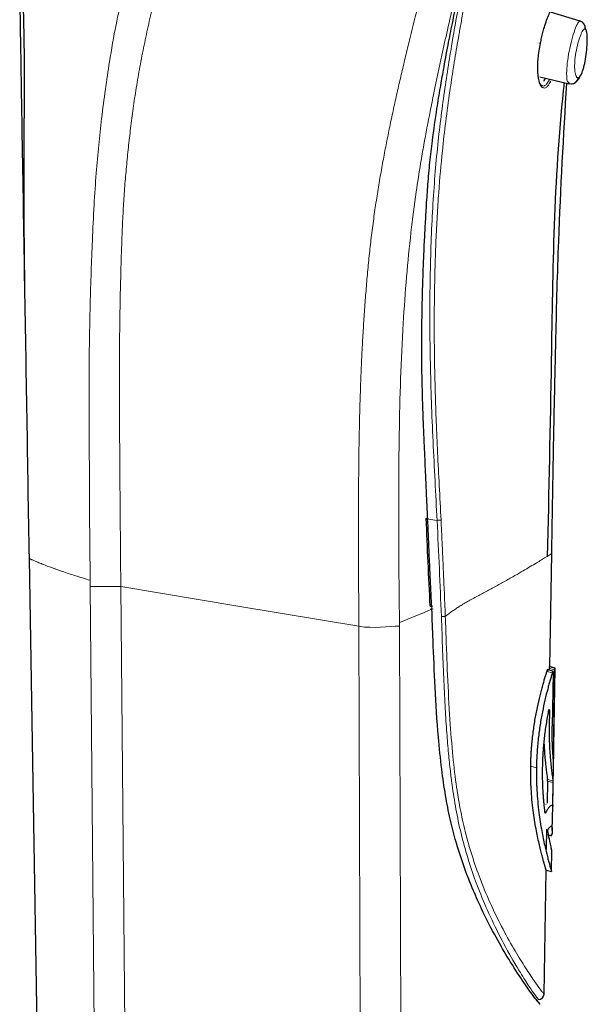
# Model space of a CAD drawing. Units: millimetres. Extents: x 35 to 548, y 37 to 672.
# Drawn here: x 382 to 414, y 510 to 564 of the extents above; entities that cross this region are included whole.
import ezdxf

# ---------------------------------------------------------------- set-up
doc = ezdxf.new("R2010")
doc.units = ezdxf.units.MM

msp = doc.modelspace()

# ---------------------------------------------------------------- linework, layer by layer
at = {"color": 7, "linetype": 'Continuous', "lineweight": 25}
for p, q in [((413.172, 564.406), (411.537, 564.891)), ((410.939, 561.332), (412.558, 560.944)), ((412.51, 561.024), (412.558, 560.944)), ((411.491, 528.801), (411.6, 535.028)), ((382.761, 534.765), (384.507, 429.899)), ((411.706, 528.538), (411.354, 528.632)), ((411.478, 528.599), (411.48, 528.699)), ((411.784, 528.721), (411.485, 528.801)), ((411.491, 528.801), (411.789, 528.721)), ((411.678, 528.442), (411.628, 525.522)), ((411.657, 521.128), (411.789, 528.721)), ((411.695, 523.805), (411.779, 528.619)), ((411.477, 526.328), (411.463, 525.525)), ((411.372, 522.479), (411.351, 521.273)), ((411.67, 522.399), (411.649, 521.193)), ((411.301, 521.202), (411.276, 521.219)), ((411.601, 521.122), (411.577, 521.139)), ((411.705, 521.115), (411.595, 521.145)), ((411.633, 519.756), (411.657, 521.12)), ((411.315, 518.72), (411.334, 519.836)), ((411.329, 519.54), (411.587, 519.471)), ((411.614, 518.64), (411.59, 518.738)), ((411.594, 517.494), (411.614, 518.64)), ((411.176, 510.739), (411.295, 517.574)), ((411.295, 517.574), (411.593, 517.494))]:
    msp.add_line(p, q, dxfattribs=at)
at = {"color": 8, "linetype": 'Continuous', "lineweight": 18}
for p, q in [((404.678, 536.954), (405.277, 536.867)), ((386.137, 533.223), (386.134, 533.562)), ((387.075, 429.903), (386.137, 533.223)), ((388.742, 429.902), (387.825, 533.224)), ((400.963, 531.021), (401.314, 429.902)), ((403.515, 429.905), (403.204, 531.038)), ((411.638, 528.452), (411.335, 528.529)), ((411.363, 528.62), (411.664, 528.54)), ((411.48, 528.699), (411.779, 528.619)), ((410.759, 523.225), (410.444, 523.309)), ((411.371, 522.58), (411.669, 522.5)), ((411.67, 522.399), (411.372, 522.479))]:
    msp.add_line(p, q, dxfattribs=at)
at = {"color": 8, "linetype": 'Continuous', "lineweight": 18, "flags": 128}
for points in [[(404.756, 536.965), (404.777, 536.968), (404.79, 536.971), (404.792, 536.974), (404.784, 536.977), (404.767, 536.978), (404.756, 536.979)], [(387.825, 533.224), (394.394, 532.123), (400.963, 531.021)]]:
    msp.add_lwpolyline(points, dxfattribs=at)
at = {"color": 7, "linetype": 'Continuous', "lineweight": 25, "flags": 128}
msp.add_lwpolyline([(411.6, 535.028), (411.609, 535.546), (411.618, 536.064)], dxfattribs=at)
at = {"color": 7, "linetype": 'Continuous', "lineweight": 25}
for centre, radius, start, end in [((413.057, 564.028), 0.395, 350.35, 73.0515), ((410.876, 510.744), 0.3, 269, 359)]:
    msp.add_arc(centre, radius, start, end, dxfattribs=at)
at = {"color": 8, "linetype": 'Continuous', "lineweight": 18}
msp.add_arc((412.645, 561.33), 0.396, 257.3667, 352.1849, dxfattribs=at)
at = {"color": 7, "linetype": 'Continuous', "lineweight": 18}
for points, knots in [([(386.136, 533.562), (386.132, 533.996), (386.123, 534.806), (386.106, 536.427), (386.091, 538.463), (386.087, 540.966), (386.084, 543.064), (386.079, 544.731), (386.083, 546.021), (386.102, 547.378), (386.137, 548.918), (386.187, 550.566), (386.257, 552.394), (386.344, 554.218), (386.492, 556.517), (386.768, 559.208), (387.146, 561.887), (387.533, 564.121), (387.918, 565.839), (388.299, 567.433), (388.697, 568.987), (389.045, 570.247), (389.279, 571.072), (389.42, 571.563), (389.492, 571.809), (389.54, 571.973)], [0, 0, 0, 0, 0.028138, 0.052564, 0.105268, 0.160353, 0.215344, 0.241997, 0.269226, 0.299885, 0.331617, 0.371898, 0.411044, 0.456958, 0.499873, 0.578165, 0.667609, 0.730618, 0.784797, 0.838915, 0.893381, 0.946769, 0.973312, 0.98216, 1, 1, 1, 1]), ([(387.822, 533.559), (387.82, 533.807), (387.815, 534.334), (387.808, 535.152), (387.801, 536.016), (387.793, 536.897), (387.786, 537.778), (387.779, 538.655), (387.774, 539.38), (387.77, 539.955), (387.763, 541.024), (387.753, 542.653), (387.747, 544.723), (387.753, 546.501), (387.77, 548.026), (387.797, 549.398), (387.829, 550.68), (387.867, 551.899), (387.911, 553.069), (387.967, 554.207), (388.043, 555.307), (388.135, 556.38), (388.243, 557.441), (388.365, 558.515), (388.507, 559.614), (388.678, 560.748), (388.88, 561.91), (389.111, 563.08), (389.364, 564.266), (389.645, 565.442), (389.948, 566.6), (390.255, 567.715), (390.559, 568.784), (390.867, 569.847), (391.077, 570.556), (391.184, 570.92)], [0, 0, 0, 0, 0.016563, 0.035163, 0.054626, 0.07433, 0.094014, 0.113546, 0.13299, 0.142511, 0.152011, 0.204526, 0.251561, 0.291028, 0.324887, 0.356049, 0.386097, 0.414455, 0.442125, 0.469839, 0.497706, 0.525796, 0.554314, 0.583716, 0.614747, 0.648181, 0.684345, 0.722571, 0.761334, 0.801842, 0.843204, 0.883159, 0.921247, 0.959567, 1, 1, 1, 1]), ([(403.202, 531.225), (403.197, 531.645), (403.186, 532.525), (403.173, 533.813), (403.165, 535.107), (403.158, 536.565), (403.154, 538.747), (403.178, 541.525), (403.256, 544.699), (403.427, 548.493), (403.727, 551.978), (404.094, 554.818), (404.339, 556.402), (404.596, 557.887), (404.843, 559.181), (405.177, 560.827), (405.495, 562.321), (405.867, 564.001), (406.196, 565.439), (406.481, 566.635), (406.682, 567.458), (406.779, 567.842), (406.82, 568.006)], [0, 0, 0, 0, 0.028569, 0.059969, 0.087728, 0.116721, 0.159355, 0.23661, 0.306799, 0.378209, 0.502357, 0.562706, 0.608108, 0.638802, 0.696411, 0.729991, 0.800273, 0.84882, 0.907574, 0.956664, 0.981555, 1, 1, 1, 1]), ([(400.962, 531.201), (400.959, 531.558), (400.954, 532.194), (400.948, 533.18), (400.944, 534.032), (400.941, 534.923), (400.939, 536.144), (400.939, 537.384), (400.944, 538.577), (400.953, 539.714), (400.969, 541.034), (400.998, 542.476), (401.036, 543.793), (401.073, 544.805), (401.106, 545.573), (401.133, 546.132), (401.162, 546.675), (401.203, 547.383), (401.258, 548.245), (401.333, 549.268), (401.417, 550.294), (401.514, 551.319), (401.627, 552.344), (401.758, 553.369), (401.904, 554.383), (402.061, 555.374), (402.226, 556.329), (402.395, 557.246), (402.542, 557.989), (402.663, 558.578), (402.756, 559.018), (402.85, 559.459), (402.979, 560.047), (403.146, 560.786), (403.353, 561.679), (403.568, 562.579), (403.862, 563.791), (404.245, 565.333), (404.57, 566.613), (404.738, 567.272)], [0.0045754, 0.0045754, 0.0045754, 0.0045754, 0.03125, 0.046875, 0.0625, 0.078125, 0.09375, 0.125, 0.140625, 0.15625, 0.1875, 0.21875, 0.25, 0.28125, 0.296875, 0.3125, 0.328125, 0.34375, 0.375, 0.40625, 0.4375, 0.46875, 0.5, 0.53125, 0.5625, 0.59375, 0.625, 0.65625, 0.6875, 0.703125, 0.71875, 0.734375, 0.75, 0.78125, 0.8125, 0.84375, 0.875, 0.9375, 1, 1, 1, 1])]:
    msp.add_open_spline(points, degree=3, knots=knots, dxfattribs=at)
at = {"color": 7, "linetype": 'Continuous', "lineweight": 25}
for points, knots in [([(404.756, 536.965), (404.742, 537.3), (404.713, 537.94), (404.673, 538.848), (404.625, 539.911), (404.576, 541.044), (404.519, 542.375), (404.47, 543.72), (404.436, 545.235), (404.43, 546.581), (404.441, 547.867), (404.461, 548.93), (404.492, 550.083), (404.529, 551.141), (404.578, 552.22), (404.634, 553.248), (404.694, 554.309), (404.771, 555.44), (404.877, 556.62), (405.041, 558.025), (405.239, 559.396), (405.449, 560.684), (405.653, 561.852), (405.871, 563.028), (406.084, 564.096), (406.304, 565.141), (406.521, 566.125), (406.76, 567.145), (406.954, 567.938), (407.116, 568.579), (407.215, 568.958), (407.262, 569.139)], [0, 0, 0, 0, 0.025151, 0.047925, 0.068103, 0.104932, 0.133183, 0.16868, 0.206958, 0.24868, 0.272144, 0.306978, 0.332252, 0.3644, 0.393307, 0.422304, 0.452619, 0.487914, 0.527176, 0.566473, 0.628494, 0.670514, 0.706826, 0.759609, 0.805856, 0.83159, 0.882043, 0.922002, 0.953354, 0.977773, 1, 1, 1, 1]), ([(382.409, 566.298), (382.447, 564.848), (382.523, 561.947), (382.463, 557.768), (382.469, 554.032), (382.489, 551.452), (382.51, 550.084), (382.515, 549.758)], [0, 0, 0, 0, 0.269668, 0.539442, 0.763997, 0.943727, 1, 1, 1, 1]), ([(382.245, 565.834), (382.268, 564.54), (382.287, 563.245), (382.329, 560.656), (382.351, 559.361), (382.416, 555.478), (382.458, 552.889), (382.545, 547.711), (382.591, 545.122), (382.676, 539.943), (382.716, 537.354), (382.76, 534.765)], [0, 0, 0, 0, 0.125, 0.125, 0.25, 0.25, 0.5, 0.5, 0.75, 0.75, 1, 1, 1, 1]), ([(410.98, 563.183), (410.99, 563.233), (411.01, 563.334), (411.044, 563.483), (411.079, 563.63), (411.116, 563.775), (411.155, 563.917), (411.222, 564.149), (411.321, 564.456), (411.453, 564.795), (411.582, 565.069), (411.689, 565.241), (411.775, 565.337), (411.842, 565.381), (411.88, 565.375), (411.899, 565.372)], [0, 0, 0, 0, 0.0410949, 0.081854, 0.1224631, 0.1631098, 0.2039814, 0.2452622, 0.3690399, 0.493474, 0.618939, 0.7448953, 0.8300413, 0.9145735, 1, 1, 1, 1]), ([(413.172, 564.406), (413.167, 564.407), (413.157, 564.409), (413.142, 564.405), (413.125, 564.396), (413.113, 564.385), (413.107, 564.38)], [0, 0, 0, 0, 0.2556473, 0.5076063, 0.755758, 1, 1, 1, 1]), ([(413.037, 561.276), (413.045, 561.275), (413.063, 561.273), (413.09, 561.282), (413.118, 561.3), (413.146, 561.326), (413.188, 561.378), (413.242, 561.474), (413.307, 561.637), (413.367, 561.834), (413.439, 562.134), (413.511, 562.566), (413.553, 563.002), (413.566, 563.317), (413.565, 563.527), (413.553, 563.705), (413.532, 563.826), (413.506, 563.902), (413.479, 563.947), (413.457, 563.957), (413.447, 563.962)], [0, 0, 0, 0, 0.027037, 0.053774, 0.080386, 0.107052, 0.133948, 0.196586, 0.258986, 0.319525, 0.380041, 0.50058, 0.622502, 0.68452, 0.746731, 0.809421, 0.87229, 0.914932, 0.957262, 1, 1, 1, 1]), ([(413.475, 563.917), (413.472, 563.943), (413.467, 563.991), (413.455, 564.021), (413.45, 564.035)], [0, 0, 0, 0, 0.529788, 1, 1, 1, 1]), ([(411.156, 560.713), (411.151, 560.712), (411.064, 560.704), (410.921, 560.94), (410.817, 561.525), (410.833, 562.322), (410.931, 562.897), (410.98, 563.183)], [0, 0, 0, 0, 0.016033, 0.280133, 0.538878, 0.770536, 1, 1, 1, 1]), ([(411.084, 560.823), (411.08, 560.823), (411.021, 560.817), (410.976, 560.913), (410.934, 561.001)], [0, 0, 0, 0, 0.073082, 1, 1, 1, 1]), ([(411.158, 561.084), (411.177, 561.111), (411.209, 561.154), (411.238, 561.229), (411.249, 561.258)], [0, 0, 0, 0, 0.619799, 1, 1, 1, 1]), ([(411.375, 534.852), (411.454, 538.464), (411.642, 547.041), (411.727, 555.786), (412.289, 560.864), (412.305, 561.005)], [0, 0, 0, 0, 0.414267, 0.983731, 1, 1, 1, 1]), ([(411.474, 561.204), (411.461, 561.171), (411.432, 561.097), (411.4, 561.054), (411.383, 561.03)], [0, 0, 0, 0, 0.441571, 1, 1, 1, 1]), ([(411.541, 561.093), (411.53, 561.066), (411.503, 560.996), (411.474, 560.956), (411.456, 560.932)], [0, 0, 0, 0, 0.3851885, 1, 1, 1, 1]), ([(411.721, 541.745), (411.747, 543.022), (411.78, 544.652), (411.82, 546.388), (411.874, 548.618), (411.991, 553.4), (412.263, 558.069), (412.432, 560.969)], [0, 0, 0, 0, 0.199191, 0.254258, 0.270669, 0.547111, 1, 1, 1, 1]), ([(412.692, 560.936), (412.752, 560.943), (412.867, 560.956), (413.026, 561.117), (413.124, 561.256), (413.165, 561.349), (413.167, 561.354)], [0, 0, 0, 0, 0.365856, 0.694018, 0.983749, 1, 1, 1, 1]), ([(404.98, 532.123), (404.966, 532.409), (404.934, 533.026), (404.886, 534.051), (404.827, 535.38), (404.782, 536.375), (404.756, 536.965)], [0, 0, 0, 0, 0.176773, 0.382694, 0.634509, 1, 1, 1, 1]), ([(404.901, 532.13), (404.926, 532.132), (404.952, 532.132), (404.989, 532.133), (405.002, 532.132), (405.015, 532.131), (405.019, 532.13), (405.011, 532.127), (404.999, 532.125), (404.98, 532.123)], [0, 0, 0, 0, 0.25, 0.25, 0.5, 0.5, 0.75, 0.75, 1, 1, 1, 1]), ([(404.908, 531.976), (404.934, 531.977), (404.959, 531.978), (404.997, 531.978), (405.009, 531.978), (405.023, 531.976), (405.026, 531.975), (405.018, 531.972), (405.006, 531.97), (404.988, 531.969)], [0, 0, 0, 0, 0.25, 0.25, 0.5, 0.5, 0.75, 0.75, 1, 1, 1, 1]), ([(410.947, 510.175), (410.946, 510.176), (410.945, 510.177), (410.934, 510.19), (410.918, 510.211), (410.88, 510.258), (410.798, 510.36), (410.63, 510.578), (410.39, 510.906), (409.977, 511.496), (409.384, 512.4), (408.622, 513.683), (407.931, 514.996), (407.361, 516.239), (406.885, 517.408), (406.421, 518.746), (406.022, 520.213), (405.727, 521.734), (405.51, 523.242), (405.31, 525.232), (405.162, 527.61), (405.068, 529.966), (405.011, 531.402), (404.988, 531.969)], [0, 0, 0, 0, 0.011515, 0.023024, 0.034536, 0.046058, 0.079471, 0.112647, 0.153338, 0.194691, 0.272234, 0.338915, 0.406968, 0.45917, 0.498525, 0.548319, 0.611781, 0.656724, 0.706085, 0.765226, 0.856882, 0.943573, 1, 1, 1, 1]), ([(410.444, 523.309), (410.446, 523.387), (410.449, 523.542), (410.458, 523.774), (410.469, 524.004), (410.484, 524.234), (410.502, 524.462), (410.523, 524.688), (410.567, 525.096), (410.645, 525.673), (410.773, 526.386), (410.919, 527.05), (411.044, 527.541), (411.142, 527.89), (411.211, 528.127), (411.277, 528.344), (411.316, 528.467), (411.335, 528.529)], [0, 0, 0, 0, 0.034883, 0.069653, 0.104372, 0.139107, 0.173919, 0.208871, 0.244022, 0.36453, 0.48673, 0.612762, 0.741225, 0.804325, 0.868303, 0.933436, 1, 1, 1, 1]), ([(411.638, 528.452), (411.628, 528.422), (411.61, 528.362), (411.58, 528.266), (411.55, 528.166), (411.507, 528.024), (411.451, 527.827), (411.355, 527.476), (411.23, 526.981), (411.086, 526.316), (410.959, 525.599), (410.874, 524.965), (410.821, 524.441), (410.791, 524.039), (410.769, 523.633), (410.762, 523.361), (410.759, 523.225)], [0, 0, 0, 0, 0.032988, 0.065182, 0.096608, 0.127296, 0.191787, 0.256488, 0.385057, 0.511713, 0.634225, 0.755238, 0.816778, 0.877859, 0.938818, 1, 1, 1, 1]), ([(411.363, 528.62), (411.364, 528.623), (411.366, 528.629), (411.37, 528.629), (411.375, 528.615), (411.377, 528.581), (411.378, 528.548), (411.378, 528.531), (411.378, 528.522)], [0, 0, 0, 0, 0.120599, 0.240975, 0.48822, 0.743999, 0.871666, 1, 1, 1, 1]), ([(411.48, 528.699), (411.48, 528.708), (411.481, 528.726), (411.481, 528.751), (411.482, 528.775), (411.484, 528.797), (411.484, 528.8), (411.485, 528.801)], [0, 0, 0, 0, 0.172341, 0.337587, 0.507693, 0.754587, 1, 1, 1, 1]), ([(411.485, 528.801), (411.487, 528.801), (411.49, 528.801), (411.491, 528.801), (411.491, 528.801)], [0, 0, 0, 0, 0.500661, 1, 1, 1, 1]), ([(411.664, 528.54), (411.665, 528.542), (411.666, 528.547), (411.671, 528.55), (411.676, 528.528), (411.678, 528.483), (411.678, 528.455), (411.678, 528.442)], [0, 0, 0, 0, 0.105783, 0.212597, 0.595808, 0.797669, 1, 1, 1, 1]), ([(411.784, 528.721), (411.783, 528.721), (411.783, 528.719), (411.782, 528.709), (411.781, 528.689), (411.78, 528.659), (411.779, 528.632), (411.779, 528.619)], [0, 0, 0, 0, 0.166065, 0.326647, 0.49411, 0.745725, 1, 1, 1, 1]), ([(411.789, 528.721), (411.789, 528.721), (411.789, 528.721), (411.785, 528.721), (411.784, 528.721)], [0, 0, 0, 0, 0.4993538, 1, 1, 1, 1]), ([(411.1, 523.219), (411.102, 523.286), (411.104, 523.418), (411.111, 523.616), (411.12, 523.812), (411.131, 524.007), (411.144, 524.2), (411.159, 524.391), (411.176, 524.581), (411.195, 524.769), (411.224, 525.028), (411.266, 525.352), (411.323, 525.728), (411.384, 526.084), (411.426, 526.3), (411.448, 526.408)], [0, 0, 0, 0, 0.05606, 0.111785, 0.167284, 0.222667, 0.278044, 0.333522, 0.389206, 0.445202, 0.501609, 0.625147, 0.748721, 0.873342, 1, 1, 1, 1]), ([(411.448, 526.408), (411.449, 526.414), (411.452, 526.427), (411.459, 526.439), (411.468, 526.433), (411.475, 526.398), (411.477, 526.36), (411.477, 526.339), (411.477, 526.328)], [0, 0, 0, 0, 0.11702, 0.234544, 0.481649, 0.740357, 0.870762, 1, 1, 1, 1]), ([(411.463, 525.525), (411.462, 525.466), (411.461, 525.35), (411.46, 525.176), (411.462, 525.004), (411.465, 524.834), (411.469, 524.666), (411.479, 524.387), (411.5, 524.009), (411.537, 523.57), (411.577, 523.186), (411.612, 522.908), (411.638, 522.716), (411.657, 522.585), (411.665, 522.529), (411.669, 522.5)], [0, 0, 0, 0, 0.04159, 0.082871, 0.123983, 0.165067, 0.206269, 0.247734, 0.373619, 0.500242, 0.626384, 0.752246, 0.834833, 0.917054, 1, 1, 1, 1]), ([(411.689, 523.709), (411.687, 523.728), (411.684, 523.765), (411.679, 523.833), (411.673, 523.91), (411.665, 524.024), (411.654, 524.189), (411.643, 524.416), (411.633, 524.668), (411.626, 524.94), (411.624, 525.227), (411.626, 525.424), (411.628, 525.522)], [0, 0, 0, 0, 0.062472, 0.124568, 0.186643, 0.249057, 0.373742, 0.498191, 0.623324, 0.748242, 0.873766, 1, 1, 1, 1]), ([(411.177, 524.523), (411.195, 524.221), (411.232, 523.599), (411.322, 522.902), (411.355, 522.687), (411.371, 522.58)], [0, 0, 0, 0, 0.323058, 0.665982, 1, 1, 1, 1]), ([(411.695, 523.805), (411.695, 523.797), (411.694, 523.78), (411.694, 523.749), (411.692, 523.717), (411.691, 523.703), (411.689, 523.702), (411.689, 523.707), (411.689, 523.709)], [0, 0, 0, 0, 0.128621, 0.255697, 0.506843, 0.752891, 0.875753, 1, 1, 1, 1]), ([(411.295, 517.574), (411.295, 517.575), (411.294, 517.577), (411.289, 517.593), (411.282, 517.617), (411.272, 517.651), (411.259, 517.694), (411.244, 517.746), (411.225, 517.808), (411.205, 517.879), (411.172, 517.992), (411.124, 518.164), (411.056, 518.416), (410.982, 518.709), (410.874, 519.162), (410.759, 519.708), (410.651, 520.339), (410.574, 520.877), (410.51, 521.457), (410.47, 522.003), (410.449, 522.484), (410.44, 522.895), (410.443, 523.171), (410.444, 523.309)], [0, 0, 0, 0, 0.025931, 0.051736, 0.07746, 0.103148, 0.128845, 0.154598, 0.180453, 0.206456, 0.232652, 0.290197, 0.348273, 0.406428, 0.46499, 0.587687, 0.654244, 0.720526, 0.79178, 0.86283, 0.908577, 0.954206, 1, 1, 1, 1]), ([(410.759, 523.225), (410.758, 523.154), (410.756, 523.014), (410.757, 522.805), (410.759, 522.596), (410.765, 522.389), (410.772, 522.182), (410.79, 521.834), (410.825, 521.351), (410.889, 520.768), (410.966, 520.228), (411.073, 519.599), (411.185, 519.056), (411.291, 518.608), (411.363, 518.32), (411.429, 518.072), (411.482, 517.879), (411.524, 517.733), (411.554, 517.627), (411.577, 517.552), (411.591, 517.504), (411.593, 517.497), (411.594, 517.494)], [0, 0, 0, 0, 0.023293, 0.046502, 0.069664, 0.092816, 0.115994, 0.139237, 0.210846, 0.282871, 0.349444, 0.416312, 0.538932, 0.597156, 0.655011, 0.712569, 0.769619, 0.816148, 0.862192, 0.908009, 0.95386, 1, 1, 1, 1]), ([(411.23, 520.772), (411.223, 520.835), (411.208, 520.961), (411.187, 521.155), (411.168, 521.353), (411.151, 521.555), (411.136, 521.76), (411.12, 522.033), (411.105, 522.378), (411.096, 522.797), (411.099, 523.078), (411.1, 523.219)], [0, 0, 0, 0, 0.086355, 0.171911, 0.256891, 0.341524, 0.42604, 0.510666, 0.674128, 0.836704, 1, 1, 1, 1]), ([(411.372, 522.479), (411.372, 522.491), (411.372, 522.514), (411.372, 522.545), (411.372, 522.57), (411.371, 522.577), (411.371, 522.58)], [0, 0, 0, 0, 0.254511, 0.5065, 0.754436, 1, 1, 1, 1]), ([(411.669, 522.5), (411.67, 522.498), (411.67, 522.494), (411.671, 522.481), (411.671, 522.462), (411.671, 522.434), (411.671, 522.41), (411.67, 522.399)], [0, 0, 0, 0, 0.165112, 0.326837, 0.494167, 0.745736, 1, 1, 1, 1]), ([(411.256, 520.729), (411.254, 520.726), (411.251, 520.722), (411.246, 520.722), (411.241, 520.728), (411.235, 520.743), (411.232, 520.763), (411.23, 520.772)], [0, 0, 0, 0, 0.160526, 0.318654, 0.483131, 0.740391, 1, 1, 1, 1]), ([(411.577, 521.139), (411.567, 521.135), (411.548, 521.128), (411.515, 521.105), (411.48, 521.073), (411.443, 521.031), (411.402, 520.975), (411.358, 520.907), (411.31, 520.823), (411.276, 520.763), (411.256, 520.729)], [0, 0, 0, 0, 0.13845, 0.268244, 0.389583, 0.502679, 0.627285, 0.752143, 0.858215, 1, 1, 1, 1]), ([(411.649, 521.193), (411.649, 521.183), (411.649, 521.164), (411.648, 521.137), (411.647, 521.112), (411.645, 521.091), (411.644, 521.091), (411.644, 521.092)], [0, 0, 0, 0, 0.173454, 0.338351, 0.509146, 0.755097, 1, 1, 1, 1]), ([(411.381, 519.776), (411.39, 519.793), (411.408, 519.827), (411.433, 519.869), (411.458, 519.905), (411.487, 519.943), (411.522, 519.976), (411.545, 519.987), (411.557, 519.992)], [0, 0, 0, 0, 0.126396, 0.251459, 0.375385, 0.498378, 0.73445, 1, 1, 1, 1]), ([(411.614, 518.64), (411.613, 518.641), (411.613, 518.644), (411.61, 518.659), (411.604, 518.682), (411.595, 518.725), (411.577, 518.801), (411.549, 518.926), (411.514, 519.086), (411.474, 519.281), (411.429, 519.509), (411.397, 519.686), (411.381, 519.776)], [0, 0, 0, 0, 0.061084, 0.122455, 0.184242, 0.246572, 0.370003, 0.493332, 0.61781, 0.743034, 0.870081, 1, 1, 1, 1]), ([(411.633, 519.756), (411.632, 519.726), (411.63, 519.668), (411.621, 519.597), (411.607, 519.536), (411.584, 519.492), (411.557, 519.488), (411.544, 519.485)], [0, 0, 0, 0, 0.176085, 0.341654, 0.49686, 0.744155, 1, 1, 1, 1]), ([(411.557, 519.992), (411.563, 519.994), (411.577, 519.997), (411.593, 519.993), (411.606, 519.982), (411.619, 519.956), (411.628, 519.909), (411.633, 519.84), (411.633, 519.801), (411.633, 519.779)], [0, 0, 0, 0, 0.137741, 0.267096, 0.388223, 0.501302, 0.75067, 0.860635, 1, 1, 1, 1]), ([(411.544, 519.485), (411.539, 519.485), (411.53, 519.486), (411.52, 519.489), (411.515, 519.49)], [0, 0, 0, 0, 0.499511, 1, 1, 1, 1]), ([(410.74, 510.444), (410.709, 510.48), (410.669, 510.527), (410.564, 510.671), (410.542, 510.702)], [0, 0, 0, 0, 0.786502, 1, 1, 1, 1]), ([(410.947, 510.175), (410.947, 510.198), (410.942, 510.22), (410.913, 510.265), (410.888, 510.284), (410.86, 510.293)], [0, 0, 0, 0, 0.5, 0.5, 1, 1, 1, 1])]:
    msp.add_open_spline(points, degree=3, knots=knots, dxfattribs=at)
at = {"color": 8, "linetype": 'Continuous', "lineweight": 18}
for points, knots in [([(406.614, 565.99), (406.431, 565.078), (406.263, 564.156), (405.945, 562.273), (405.793, 561.311), (405.512, 559.307), (405.383, 558.264), (405.164, 556.05), (405.075, 554.876), (404.947, 552.389), (404.907, 551.076), (404.87, 548.36), (404.877, 546.958), (404.935, 544.115), (404.987, 542.675), (405.121, 539.779), (405.202, 538.325), (405.277, 536.867)], [0, 0, 0, 0, 0.125, 0.125, 0.25, 0.25, 0.375, 0.375, 0.5, 0.5, 0.625, 0.625, 0.75, 0.75, 0.875, 0.875, 1, 1, 1, 1]), ([(406.943, 566.093), (406.887, 565.815), (406.781, 565.283), (406.636, 564.511), (406.509, 563.804), (406.354, 562.91), (406.177, 561.84), (405.96, 560.421), (405.754, 558.915), (405.542, 557.07), (405.386, 555.324), (405.278, 553.649), (405.2, 552.035), (405.137, 550.028), (405.114, 547.851), (405.131, 545.793), (405.169, 544.024), (405.229, 542.277), (405.305, 540.566), (405.396, 538.759), (405.46, 537.52), (405.493, 536.885)], [0, 0, 0, 0, 0.037935, 0.072687, 0.104266, 0.132683, 0.191234, 0.24389, 0.31284, 0.375107, 0.457623, 0.501658, 0.545611, 0.615938, 0.690014, 0.74229, 0.797894, 0.844525, 0.893746, 0.945576, 1, 1, 1, 1]), ([(413.108, 564.38), (413.084, 564.351), (413.017, 564.27), (412.877, 563.948), (412.706, 563.395), (412.555, 562.737), (412.45, 562.066), (412.415, 561.489), (412.439, 561.109), (412.492, 561.046), (412.51, 561.024)], [0, 0, 0, 0, 0.077063, 0.215453, 0.35824, 0.496262, 0.633742, 0.779718, 0.924629, 1, 1, 1, 1]), ([(413.447, 563.962), (413.439, 563.963), (413.425, 563.965), (413.401, 563.957), (413.376, 563.939), (413.35, 563.913), (413.31, 563.861), (413.254, 563.766), (413.182, 563.603), (413.112, 563.405), (413.024, 563.105), (412.929, 562.676), (412.875, 562.239), (412.863, 561.926), (412.87, 561.715), (412.891, 561.536), (412.924, 561.414), (412.96, 561.337), (412.996, 561.292), (413.023, 561.281), (413.037, 561.276)], [0, 0, 0, 0, 0.026771, 0.053279, 0.079706, 0.106233, 0.13304, 0.196027, 0.258842, 0.319945, 0.380821, 0.501136, 0.621824, 0.683258, 0.745186, 0.808017, 0.87124, 0.914282, 0.956963, 1, 1, 1, 1]), ([(410.884, 563.202), (410.917, 563.195), (410.946, 563.189), (410.977, 563.183), (410.988, 563.181), (410.98, 563.183)], [0, 0, 0, 0, 0.5, 0.5, 1, 1, 1, 1]), ([(411.383, 561.03), (411.361, 560.994), (411.3, 560.892), (411.197, 560.814), (411.122, 560.82), (411.084, 560.823)], [0, 0, 0, 0, 0.2213648, 0.6137201, 1, 1, 1, 1]), ([(411.456, 560.932), (411.434, 560.894), (411.37, 560.785), (411.266, 560.703), (411.191, 560.709), (411.156, 560.713)], [0, 0, 0, 0, 0.223622, 0.635368, 1, 1, 1, 1]), ([(405.277, 536.867), (405.321, 535.984), (405.364, 535.1), (405.442, 533.33), (405.478, 532.444), (405.514, 531.557)], [0, 0, 0, 0, 0.5, 0.5, 1, 1, 1, 1]), ([(405.493, 536.885), (405.507, 536.597), (405.536, 536.006), (405.579, 535.1), (405.624, 534.102), (405.674, 532.922), (405.71, 532.056), (405.73, 531.571)], [0, 0, 0, 0, 0.163215, 0.333813, 0.511763, 0.726263, 1, 1, 1, 1]), ([(405.73, 531.571), (405.792, 531.619), (405.919, 531.716), (406.111, 531.854), (406.307, 531.988), (406.505, 532.116), (406.722, 532.25), (406.964, 532.392), (407.232, 532.542), (407.506, 532.692), (407.874, 532.891), (408.347, 533.14), (408.911, 533.443), (409.445, 533.747), (410.074, 534.11), (410.708, 534.481), (411.136, 534.744), (411.355, 534.88), (411.465, 534.949), (411.542, 534.996), (411.59, 535.025), (411.597, 535.027), (411.6, 535.028)], [0, 0, 0, 0, 0.019695, 0.039721, 0.060085, 0.080793, 0.101852, 0.128451, 0.157724, 0.188144, 0.218289, 0.281387, 0.352549, 0.428319, 0.497736, 0.633775, 0.763354, 0.811783, 0.859551, 0.906763, 0.953538, 1, 1, 1, 1]), ([(382.76, 534.765), (382.762, 534.765), (382.765, 534.764), (382.782, 534.756), (382.808, 534.744), (382.845, 534.728), (382.892, 534.706), (382.95, 534.681), (383.02, 534.65), (383.102, 534.615), (383.196, 534.576), (383.303, 534.532), (383.422, 534.484), (383.639, 534.398), (384.006, 534.257), (384.49, 534.084), (384.944, 533.932), (385.315, 533.813), (385.71, 533.69), (385.994, 533.605), (386.136, 533.562)], [0, 0, 0, 0, 0.036339, 0.073146, 0.110426, 0.148184, 0.186427, 0.225164, 0.264403, 0.304153, 0.344424, 0.385228, 0.426576, 0.468479, 0.590422, 0.725, 0.793365, 0.861963, 0.93083, 1, 1, 1, 1]), ([(404.988, 531.969), (404.987, 531.994), (404.984, 532.046), (404.982, 532.097), (404.98, 532.123)], [0, 0, 0, 0, 0.497626, 1, 1, 1, 1]), ([(405.514, 531.557), (405.537, 530.931), (405.58, 529.739), (405.646, 528.044), (405.721, 526.532), (405.806, 525.205), (405.9, 524.064), (405.998, 523.109), (406.125, 522.086), (406.306, 520.925), (406.59, 519.577), (406.959, 518.242), (407.421, 516.88), (407.994, 515.467), (408.705, 513.964), (409.361, 512.771), (409.94, 511.803), (410.366, 511.145), (410.622, 510.776), (410.743, 510.611), (410.799, 510.536), (410.84, 510.483), (410.866, 510.45), (410.869, 510.446), (410.87, 510.444)], [0, 0, 0, 0, 0.064671, 0.123077, 0.175209, 0.221051, 0.260604, 0.293858, 0.320798, 0.368165, 0.417114, 0.467594, 0.519579, 0.579954, 0.649116, 0.733571, 0.78018, 0.847771, 0.905148, 0.924232, 0.943256, 0.962222, 0.981137, 1, 1, 1, 1]), ([(405.73, 531.571), (405.749, 531.064), (405.785, 530.088), (405.854, 528.281), (405.951, 526.284), (406.107, 524.176), (406.301, 522.442), (406.537, 520.988), (406.826, 519.661), (407.195, 518.364), (407.683, 516.981), (408.266, 515.605), (408.929, 514.265), (409.474, 513.296), (409.882, 512.62), (410.253, 512.031), (410.652, 511.436), (410.917, 511.072), (411.045, 510.903), (411.103, 510.829), (411.144, 510.777), (411.171, 510.744), (411.174, 510.741), (411.176, 510.739)], [0, 0, 0, 0, 0.0527732, 0.1017763, 0.1883369, 0.2611226, 0.322526, 0.3714448, 0.4171471, 0.4687664, 0.5201792, 0.5850195, 0.6490639, 0.7156648, 0.7479257, 0.7798285, 0.8429631, 0.9047793, 0.9237269, 0.9426842, 0.9616901, 0.9807829, 1, 1, 1, 1])]:
    msp.add_open_spline(points, degree=3, knots=knots, dxfattribs=at)
at = {"color": 7, "linetype": 'Continuous', "lineweight": 25}
for points in [[(411.618, 536.064), (411.651, 537.958), (411.684, 539.852), (411.721, 541.745)], [(404.901, 532.13), (404.816, 533.747), (404.748, 535.364), (404.677, 536.978)], [(411.335, 528.529), (411.345, 528.56), (411.354, 528.59), (411.363, 528.62)], [(411.664, 528.54), (411.656, 528.511), (411.647, 528.481), (411.638, 528.452)], [(411.633, 519.779), (411.633, 519.772), (411.633, 519.764), (411.633, 519.756)], [(411.594, 517.494), (411.593, 517.494), (411.593, 517.494), (411.593, 517.494)], [(410.742, 510.439), (410.82, 510.341), (410.86, 510.293), (410.86, 510.293)]]:
    msp.add_open_spline(points, degree=3, dxfattribs=at)
at = {"color": 8, "linetype": 'Continuous', "lineweight": 18}
for points in [[(405.492, 536.885), (405.438, 536.878), (405.355, 536.871), (405.277, 536.867)], [(387.825, 533.224), (387.824, 533.336), (387.823, 533.444), (387.822, 533.559)], [(386.137, 533.223), (386.271, 533.22), (386.75, 533.216), (387.47, 533.22), (387.825, 533.224)], [(403.202, 531.225), (403.821, 531.474), (404.417, 531.723), (404.988, 531.969)], [(400.962, 531.201), (400.962, 531.14), (400.963, 531.081), (400.963, 531.021)], [(403.204, 531.038), (403.203, 531.1), (403.203, 531.163), (403.202, 531.225)], [(405.514, 531.557), (405.592, 531.56), (405.675, 531.565), (405.73, 531.571)], [(400.963, 531.021), (401.764, 530.887), (402.572, 531.029), (403.204, 531.038)]]:
    msp.add_open_spline(points, degree=3, dxfattribs=at)

doc.saveas('drawing.dxf')
